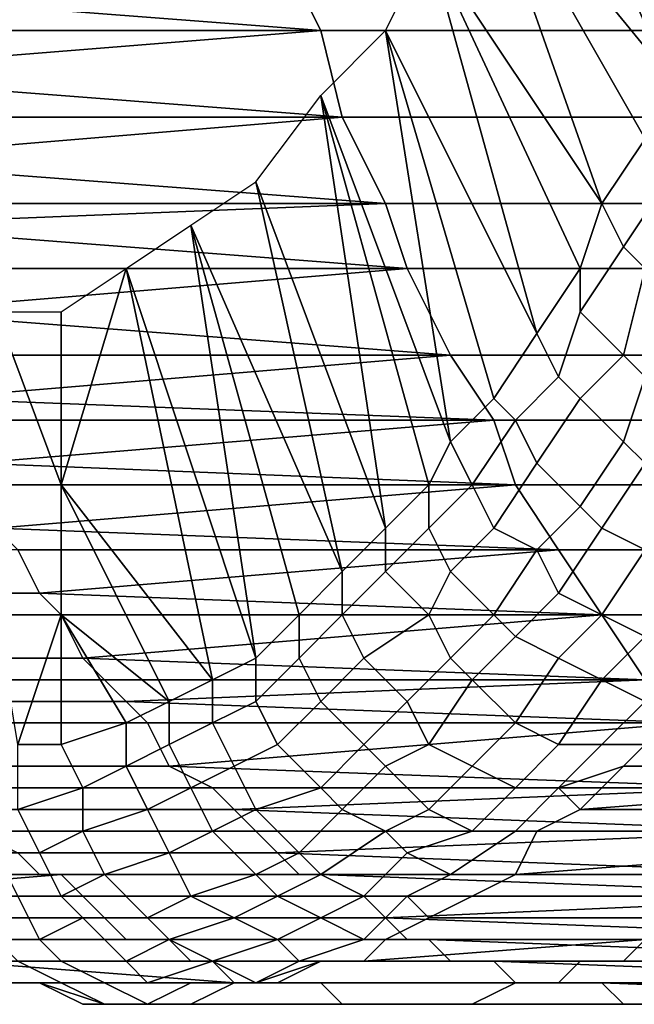
# Model space of a CAD drawing. Extents: x -0.038 to 0.115, y -0.022 to 0.016.
# Drawn here: x 0.089 to 0.092, y -0.013 to -0.008 of the extents above; entities that cross this region are included whole.
import ezdxf

# ---------------------------------------------------------------- set-up
doc = ezdxf.new("R2010")
doc.units = 0
doc.layers.add('CHROME_1', color=7, linetype='CONTINUOUS')

msp = doc.modelspace()

# ---------------------------------------------------------------- linework, layer by layer
at = {"layer": 'CHROME_1'}
for points in [[(0.0915, -0.0076, 0.0871), (0.0917, -0.0071, 0.0874), (0.0924, -0.0087, 0.0886)], [(0.0925, -0.0084, 0.0888), (0.0924, -0.0087, 0.0886), (0.0917, -0.0071, 0.0874)], [(0.0915, -0.0076, 0.0871), (0.0921, -0.0093, 0.0881), (0.0913, -0.0081, 0.0867)], [(0.0921, -0.0093, 0.0881), (0.0915, -0.0076, 0.0871), (0.0923, -0.009, 0.0883)], [(0.0915, -0.0076, 0.0871), (0.0924, -0.0087, 0.0886), (0.0923, -0.009, 0.0883)], [(0.0882, -0.0083, 0.0734), (0.0908, -0.0085, 0.072), (0.0906, -0.0081, 0.0718)], [(0.0906, -0.0081, 0.0718), (0.0908, -0.0085, 0.072), (0.0933, -0.0085, 0.0706), (0.0931, -0.0081, 0.0704)], [(0.0913, -0.0081, 0.0867), (0.0918, -0.0099, 0.0875), (0.0911, -0.0085, 0.0863)], [(0.092, -0.0096, 0.0878), (0.0918, -0.0099, 0.0875), (0.0913, -0.0081, 0.0867)], [(0.0921, -0.0093, 0.0881), (0.092, -0.0096, 0.0878), (0.0913, -0.0081, 0.0867)], [(0.0882, -0.0083, 0.0734), (0.0883, -0.0085, 0.0735), (0.0908, -0.0085, 0.072)], [(0.0908, -0.0085, 0.072), (0.0883, -0.0085, 0.0735), (0.0883, -0.0087, 0.0736)], [(0.0883, -0.0087, 0.0736), (0.0909, -0.0089, 0.0723), (0.0908, -0.0085, 0.072)], [(0.0908, -0.0085, 0.072), (0.0909, -0.0089, 0.0723), (0.0934, -0.0089, 0.0708), (0.0933, -0.0085, 0.0706)], [(0.0911, -0.0085, 0.0863), (0.0914, -0.0104, 0.0869), (0.0908, -0.0088, 0.0858)], [(0.0914, -0.0104, 0.0869), (0.0911, -0.0085, 0.0863), (0.0916, -0.0102, 0.0872)], [(0.0918, -0.0099, 0.0875), (0.0916, -0.0102, 0.0872), (0.0911, -0.0085, 0.0863)], [(0.0883, -0.0087, 0.0736), (0.0884, -0.0089, 0.0737), (0.0909, -0.0089, 0.0723)], [(0.0905, -0.0092, 0.0853), (0.0908, -0.0088, 0.0858), (0.0911, -0.0108, 0.0863)], [(0.0913, -0.0106, 0.0866), (0.0911, -0.0108, 0.0863), (0.0908, -0.0088, 0.0858)], [(0.0913, -0.0106, 0.0866), (0.0908, -0.0088, 0.0858), (0.0914, -0.0104, 0.0869)], [(0.0909, -0.0089, 0.0723), (0.0884, -0.0089, 0.0737), (0.0885, -0.0091, 0.0738)], [(0.0885, -0.0091, 0.0738), (0.0911, -0.0093, 0.0725), (0.0909, -0.0089, 0.0723)], [(0.0909, -0.0089, 0.0723), (0.0911, -0.0093, 0.0725), (0.0935, -0.0093, 0.0711), (0.0934, -0.0089, 0.0708)], [(0.0923, -0.009, 0.0883), (0.0924, -0.0092, 0.0885), (0.0922, -0.0095, 0.0882), (0.0921, -0.0093, 0.0881)], [(0.0885, -0.0091, 0.0738), (0.0886, -0.0093, 0.074), (0.0911, -0.0093, 0.0725)], [(0.0905, -0.0092, 0.0853), (0.0909, -0.011, 0.0859), (0.0902, -0.0094, 0.0848)], [(0.0909, -0.011, 0.0859), (0.0905, -0.0092, 0.0853), (0.0911, -0.0108, 0.0863)], [(0.0922, -0.0095, 0.0882), (0.0924, -0.0092, 0.0885), (0.0925, -0.0093, 0.0886), (0.0923, -0.0096, 0.0883)], [(0.0911, -0.0093, 0.0725), (0.0886, -0.0093, 0.074), (0.0886, -0.0094, 0.0741)], [(0.0886, -0.0094, 0.0741), (0.0912, -0.0096, 0.0728), (0.0911, -0.0093, 0.0725)], [(0.0911, -0.0093, 0.0725), (0.0912, -0.0096, 0.0728), (0.0937, -0.0096, 0.0714), (0.0935, -0.0093, 0.0711)], [(0.0921, -0.0093, 0.0881), (0.0922, -0.0095, 0.0882), (0.092, -0.0098, 0.0879), (0.092, -0.0096, 0.0878)], [(0.0886, -0.0094, 0.0741), (0.0887, -0.0096, 0.0742), (0.0912, -0.0096, 0.0728)], [(0.0899, -0.0096, 0.0843), (0.0902, -0.0094, 0.0848), (0.0905, -0.0114, 0.0852)], [(0.0907, -0.0112, 0.0856), (0.0902, -0.0094, 0.0848), (0.0909, -0.011, 0.0859)], [(0.0905, -0.0114, 0.0852), (0.0902, -0.0094, 0.0848), (0.0907, -0.0112, 0.0856)], [(0.092, -0.0098, 0.0879), (0.0922, -0.0095, 0.0882), (0.0923, -0.0096, 0.0883), (0.0922, -0.01, 0.088)], [(0.0912, -0.0096, 0.0728), (0.0887, -0.0096, 0.0742), (0.0888, -0.0098, 0.0744)], [(0.0888, -0.0098, 0.0744), (0.0914, -0.01, 0.0731), (0.0912, -0.0096, 0.0728)], [(0.0896, -0.0098, 0.0838), (0.0899, -0.0096, 0.0843), (0.0896, -0.0106, 0.0838)], [(0.0903, -0.0115, 0.0849), (0.0896, -0.0106, 0.0838), (0.0899, -0.0096, 0.0843)], [(0.0899, -0.0096, 0.0843), (0.0905, -0.0114, 0.0852), (0.0903, -0.0115, 0.0849)], [(0.0912, -0.0096, 0.0728), (0.0914, -0.01, 0.0731), (0.0939, -0.01, 0.0716), (0.0937, -0.0096, 0.0714)], [(0.092, -0.0096, 0.0878), (0.092, -0.0098, 0.0879), (0.0919, -0.0101, 0.0876), (0.0918, -0.0099, 0.0875)], [(0.0922, -0.01, 0.088), (0.0923, -0.0096, 0.0883), (0.0925, -0.0098, 0.0884), (0.0923, -0.0101, 0.0881)], [(0.0888, -0.0098, 0.0744), (0.0889, -0.01, 0.0745), (0.0914, -0.01, 0.0731)], [(0.0896, -0.0106, 0.0838), (0.0893, -0.0098, 0.0832), (0.0896, -0.0098, 0.0838)], [(0.0893, -0.0098, 0.0832), (0.0896, -0.0106, 0.0838), (0.0893, -0.0106, 0.0832)], [(0.0919, -0.0101, 0.0876), (0.092, -0.0098, 0.0879), (0.0922, -0.01, 0.088), (0.092, -0.0102, 0.0877)], [(0.0918, -0.0099, 0.0875), (0.0919, -0.0101, 0.0876), (0.0917, -0.0103, 0.0873), (0.0916, -0.0102, 0.0872)], [(0.0914, -0.01, 0.0731), (0.0889, -0.01, 0.0745), (0.089, -0.0102, 0.0747)], [(0.089, -0.0102, 0.0747), (0.0916, -0.0103, 0.0734), (0.0914, -0.01, 0.0731)], [(0.0914, -0.01, 0.0731), (0.0916, -0.0103, 0.0734), (0.094, -0.0103, 0.0719), (0.0939, -0.01, 0.0716)], [(0.092, -0.0102, 0.0877), (0.0922, -0.01, 0.088), (0.0923, -0.0101, 0.0881), (0.0922, -0.0104, 0.0878)], [(0.0917, -0.0103, 0.0873), (0.0919, -0.0101, 0.0876), (0.092, -0.0102, 0.0877), (0.0918, -0.0105, 0.0874)], [(0.0922, -0.0104, 0.0878), (0.0923, -0.0101, 0.0881), (0.0925, -0.0102, 0.0881), (0.0923, -0.0105, 0.0878)], [(0.089, -0.0102, 0.0747), (0.0891, -0.0103, 0.0748), (0.0916, -0.0103, 0.0734)], [(0.0916, -0.0102, 0.0872), (0.0917, -0.0103, 0.0873), (0.0915, -0.0106, 0.087), (0.0914, -0.0104, 0.0869)], [(0.0918, -0.0105, 0.0874), (0.092, -0.0102, 0.0877), (0.0922, -0.0104, 0.0878), (0.092, -0.0107, 0.0874)], [(0.0916, -0.0103, 0.0734), (0.0891, -0.0103, 0.0748), (0.0892, -0.0105, 0.075)], [(0.0892, -0.0105, 0.075), (0.0917, -0.0106, 0.0737), (0.0916, -0.0103, 0.0734)], [(0.0915, -0.0106, 0.087), (0.0917, -0.0103, 0.0873), (0.0918, -0.0105, 0.0874), (0.0916, -0.0108, 0.0871)], [(0.0916, -0.0103, 0.0734), (0.0917, -0.0106, 0.0737), (0.0942, -0.0106, 0.0723), (0.094, -0.0103, 0.0719)], [(0.0914, -0.0104, 0.0869), (0.0915, -0.0106, 0.087), (0.0913, -0.0108, 0.0867), (0.0913, -0.0106, 0.0866)], [(0.092, -0.0107, 0.0874), (0.0922, -0.0104, 0.0878), (0.0923, -0.0105, 0.0878), (0.0921, -0.0108, 0.0875)], [(0.0892, -0.0105, 0.075), (0.0892, -0.0106, 0.0751), (0.0917, -0.0106, 0.0737)], [(0.0916, -0.0108, 0.0871), (0.0918, -0.0105, 0.0874), (0.092, -0.0107, 0.0874), (0.0918, -0.0109, 0.0871)], [(0.0921, -0.0108, 0.0875), (0.0923, -0.0105, 0.0878), (0.0925, -0.0106, 0.0878), (0.0923, -0.0109, 0.0874)], [(0.0917, -0.0106, 0.0737), (0.0892, -0.0106, 0.0751), (0.0893, -0.0108, 0.0753)], [(0.0893, -0.0108, 0.0753), (0.0919, -0.0109, 0.074), (0.0917, -0.0106, 0.0737)], [(0.0896, -0.0112, 0.0838), (0.0893, -0.0112, 0.0832), (0.0893, -0.0106, 0.0832), (0.0896, -0.0106, 0.0838)], [(0.0901, -0.0116, 0.0845), (0.0896, -0.0112, 0.0838), (0.0896, -0.0106, 0.0838)], [(0.0901, -0.0116, 0.0845), (0.0896, -0.0106, 0.0838), (0.0903, -0.0115, 0.0849)], [(0.0913, -0.0106, 0.0866), (0.0913, -0.0108, 0.0867), (0.0911, -0.011, 0.0864), (0.0911, -0.0108, 0.0863)], [(0.0913, -0.0108, 0.0867), (0.0915, -0.0106, 0.087), (0.0916, -0.0108, 0.0871), (0.0914, -0.011, 0.0867)], [(0.0917, -0.0106, 0.0737), (0.0919, -0.0109, 0.074), (0.0944, -0.0109, 0.0726), (0.0942, -0.0106, 0.0723)], [(0.0918, -0.0109, 0.0871), (0.092, -0.0107, 0.0874), (0.0921, -0.0108, 0.0875), (0.0919, -0.0111, 0.0871)], [(0.0893, -0.0108, 0.0753), (0.0894, -0.0109, 0.0755), (0.0919, -0.0109, 0.074)], [(0.0911, -0.0108, 0.0863), (0.0911, -0.011, 0.0864), (0.0909, -0.0112, 0.086), (0.0909, -0.011, 0.0859)], [(0.0911, -0.011, 0.0864), (0.0913, -0.0108, 0.0867), (0.0914, -0.011, 0.0867), (0.0913, -0.0112, 0.0864)], [(0.0914, -0.011, 0.0867), (0.0916, -0.0108, 0.0871), (0.0918, -0.0109, 0.0871), (0.0916, -0.0112, 0.0868)], [(0.0919, -0.0111, 0.0871), (0.0921, -0.0108, 0.0875), (0.0923, -0.0109, 0.0874), (0.0921, -0.0112, 0.0871)], [(0.0882, -0.0109, 0.0762), (0.0883, -0.0111, 0.0763), (0.0895, -0.0111, 0.0756), (0.0894, -0.0109, 0.0755)], [(0.0919, -0.0109, 0.074), (0.0894, -0.0109, 0.0755), (0.0895, -0.0111, 0.0756)], [(0.0895, -0.0111, 0.0756), (0.0921, -0.0112, 0.0744), (0.0919, -0.0109, 0.074)], [(0.0916, -0.0112, 0.0868), (0.0918, -0.0109, 0.0871), (0.0919, -0.0111, 0.0871), (0.0917, -0.0113, 0.0868)], [(0.0919, -0.0109, 0.074), (0.0921, -0.0112, 0.0744), (0.0946, -0.0112, 0.0729), (0.0944, -0.0109, 0.0726)], [(0.0921, -0.0112, 0.0871), (0.0923, -0.0109, 0.0874), (0.0925, -0.011, 0.0874), (0.0923, -0.0113, 0.0871)], [(0.0909, -0.011, 0.0859), (0.0909, -0.0112, 0.086), (0.0907, -0.0114, 0.0857), (0.0907, -0.0112, 0.0856)], [(0.0909, -0.0112, 0.086), (0.0911, -0.011, 0.0864), (0.0913, -0.0112, 0.0864), (0.091, -0.0114, 0.0861)], [(0.0913, -0.0112, 0.0864), (0.0914, -0.011, 0.0867), (0.0916, -0.0112, 0.0868), (0.0914, -0.0114, 0.0864)], [(0.0883, -0.0111, 0.0763), (0.0884, -0.0112, 0.0765), (0.0896, -0.0112, 0.0758), (0.0895, -0.0111, 0.0756)], [(0.0895, -0.0111, 0.0756), (0.0896, -0.0112, 0.0758), (0.0921, -0.0112, 0.0744)], [(0.0917, -0.0113, 0.0868), (0.0919, -0.0111, 0.0871), (0.0921, -0.0112, 0.0871), (0.0919, -0.0114, 0.0868)], [(0.0884, -0.0112, 0.0765), (0.0885, -0.0114, 0.0767), (0.0897, -0.0114, 0.076), (0.0896, -0.0112, 0.0758)], [(0.0894, -0.0118, 0.0834), (0.0893, -0.0112, 0.0832), (0.0896, -0.0112, 0.0838)], [(0.0896, -0.0118, 0.0838), (0.0894, -0.0118, 0.0834), (0.0896, -0.0112, 0.0838)], [(0.0921, -0.0112, 0.0744), (0.0896, -0.0112, 0.0758), (0.0897, -0.0114, 0.076)], [(0.0899, -0.0117, 0.0842), (0.0896, -0.0118, 0.0838), (0.0896, -0.0112, 0.0838)], [(0.0896, -0.0112, 0.0838), (0.0901, -0.0116, 0.0845), (0.0899, -0.0117, 0.0842)], [(0.0897, -0.0114, 0.076), (0.0923, -0.0115, 0.0747), (0.0921, -0.0112, 0.0744)], [(0.0907, -0.0112, 0.0856), (0.0907, -0.0114, 0.0857), (0.0905, -0.0116, 0.0853), (0.0905, -0.0114, 0.0852)], [(0.0907, -0.0114, 0.0857), (0.0909, -0.0112, 0.086), (0.091, -0.0114, 0.0861), (0.0908, -0.0116, 0.0857)], [(0.091, -0.0114, 0.0861), (0.0913, -0.0112, 0.0864), (0.0914, -0.0114, 0.0864), (0.0912, -0.0116, 0.0861)], [(0.0914, -0.0114, 0.0864), (0.0916, -0.0112, 0.0868), (0.0917, -0.0113, 0.0868), (0.0915, -0.0115, 0.0864)], [(0.0919, -0.0114, 0.0868), (0.0921, -0.0112, 0.0871), (0.0923, -0.0113, 0.0871), (0.0921, -0.0115, 0.0867)], [(0.0921, -0.0112, 0.0744), (0.0923, -0.0115, 0.0747), (0.0948, -0.0115, 0.0733), (0.0946, -0.0112, 0.0729)], [(0.0915, -0.0115, 0.0864), (0.0917, -0.0113, 0.0868), (0.0919, -0.0114, 0.0868), (0.0917, -0.0117, 0.0864)], [(0.0921, -0.0115, 0.0867), (0.0923, -0.0113, 0.0871), (0.0925, -0.0113, 0.087), (0.0923, -0.0116, 0.0866)], [(0.0885, -0.0114, 0.0767), (0.0886, -0.0115, 0.0769), (0.0898, -0.0115, 0.0762), (0.0897, -0.0114, 0.076)], [(0.0897, -0.0114, 0.076), (0.0898, -0.0115, 0.0762), (0.0923, -0.0115, 0.0747)], [(0.0905, -0.0114, 0.0852), (0.0905, -0.0116, 0.0853), (0.0903, -0.0117, 0.0849), (0.0903, -0.0115, 0.0849)], [(0.0905, -0.0116, 0.0853), (0.0907, -0.0114, 0.0857), (0.0908, -0.0116, 0.0857), (0.0906, -0.0118, 0.0853)], [(0.0908, -0.0116, 0.0857), (0.091, -0.0114, 0.0861), (0.0912, -0.0116, 0.0861), (0.091, -0.0118, 0.0857)], [(0.0912, -0.0116, 0.0861), (0.0914, -0.0114, 0.0864), (0.0915, -0.0115, 0.0864), (0.0913, -0.0118, 0.0861)], [(0.0917, -0.0117, 0.0864), (0.0919, -0.0114, 0.0868), (0.0921, -0.0115, 0.0867), (0.0919, -0.0118, 0.0863)], [(0.0886, -0.0115, 0.0769), (0.0887, -0.0116, 0.077), (0.0899, -0.0116, 0.0763), (0.0898, -0.0115, 0.0762)], [(0.0923, -0.0115, 0.0747), (0.0898, -0.0115, 0.0762), (0.0899, -0.0116, 0.0763)], [(0.0899, -0.0116, 0.0763), (0.0925, -0.0117, 0.0751), (0.0923, -0.0115, 0.0747)], [(0.0903, -0.0115, 0.0849), (0.0903, -0.0117, 0.0849), (0.0901, -0.0118, 0.0846), (0.0901, -0.0116, 0.0845)], [(0.0913, -0.0118, 0.0861), (0.0915, -0.0115, 0.0864), (0.0917, -0.0117, 0.0864), (0.0915, -0.0119, 0.086)], [(0.0919, -0.0118, 0.0863), (0.0921, -0.0115, 0.0867), (0.0923, -0.0116, 0.0866), (0.0921, -0.0118, 0.0863)], [(0.0887, -0.0116, 0.077), (0.0888, -0.0117, 0.0772), (0.09, -0.0117, 0.0765), (0.0899, -0.0116, 0.0763)], [(0.0899, -0.0116, 0.0763), (0.09, -0.0117, 0.0765), (0.0925, -0.0117, 0.0751)], [(0.0901, -0.0116, 0.0845), (0.0901, -0.0118, 0.0846), (0.0899, -0.0119, 0.0842), (0.0899, -0.0117, 0.0842)], [(0.0903, -0.0117, 0.0849), (0.0905, -0.0116, 0.0853), (0.0906, -0.0118, 0.0853), (0.0904, -0.0119, 0.085)], [(0.0906, -0.0118, 0.0853), (0.0908, -0.0116, 0.0857), (0.091, -0.0118, 0.0857), (0.0908, -0.012, 0.0853)], [(0.091, -0.0118, 0.0857), (0.0912, -0.0116, 0.0861), (0.0913, -0.0118, 0.0861), (0.0911, -0.0119, 0.0857)], [(0.0925, -0.0116, 0.0865), (0.0923, -0.0118, 0.0863), (0.0921, -0.0118, 0.0863), (0.0923, -0.0116, 0.0866)], [(0.0888, -0.0117, 0.0772), (0.0889, -0.0119, 0.0774), (0.0901, -0.0119, 0.0767), (0.09, -0.0117, 0.0765)], [(0.0899, -0.0117, 0.0842), (0.0899, -0.0119, 0.0842), (0.0897, -0.012, 0.0838), (0.0896, -0.0118, 0.0838)], [(0.0925, -0.0117, 0.0751), (0.09, -0.0117, 0.0765), (0.0901, -0.0119, 0.0767)], [(0.0901, -0.0119, 0.0767), (0.0928, -0.012, 0.0755), (0.0925, -0.0117, 0.0751)], [(0.0901, -0.0118, 0.0846), (0.0903, -0.0117, 0.0849), (0.0904, -0.0119, 0.085), (0.0902, -0.012, 0.0846)], [(0.0915, -0.0119, 0.086), (0.0917, -0.0117, 0.0864), (0.0919, -0.0118, 0.0863), (0.0917, -0.012, 0.086)], [(0.0896, -0.0118, 0.0838), (0.0897, -0.012, 0.0838), (0.0894, -0.0121, 0.0834), (0.0894, -0.0118, 0.0834)], [(0.0899, -0.0119, 0.0842), (0.0901, -0.0118, 0.0846), (0.0902, -0.012, 0.0846), (0.09, -0.0121, 0.0842)], [(0.0904, -0.0119, 0.085), (0.0906, -0.0118, 0.0853), (0.0908, -0.012, 0.0853), (0.0905, -0.0121, 0.085)], [(0.0908, -0.012, 0.0853), (0.091, -0.0118, 0.0857), (0.0911, -0.0119, 0.0857), (0.0909, -0.0121, 0.0853)], [(0.0911, -0.0119, 0.0857), (0.0913, -0.0118, 0.0861), (0.0915, -0.0119, 0.086), (0.0913, -0.0121, 0.0856)], [(0.0917, -0.012, 0.086), (0.0919, -0.0118, 0.0863), (0.0921, -0.0118, 0.0863), (0.0919, -0.012, 0.0859)], [(0.0923, -0.0118, 0.0863), (0.0922, -0.0119, 0.086), (0.0919, -0.012, 0.0859), (0.0921, -0.0118, 0.0863)], [(0.0935, -0.0118, 0.0854), (0.0934, -0.0119, 0.0853), (0.0922, -0.0119, 0.086), (0.0923, -0.0118, 0.0863)], [(0.0889, -0.0119, 0.0774), (0.089, -0.012, 0.0776), (0.0903, -0.012, 0.0769), (0.0901, -0.0119, 0.0767)], [(0.0897, -0.012, 0.0838), (0.0899, -0.0119, 0.0842), (0.09, -0.0121, 0.0842), (0.0897, -0.0122, 0.0838)], [(0.0901, -0.0119, 0.0767), (0.0903, -0.012, 0.0769), (0.0928, -0.012, 0.0755)], [(0.0902, -0.012, 0.0846), (0.0904, -0.0119, 0.085), (0.0905, -0.0121, 0.085), (0.0903, -0.0122, 0.0846)], [(0.0909, -0.0121, 0.0853), (0.0911, -0.0119, 0.0857), (0.0913, -0.0121, 0.0856), (0.0911, -0.0122, 0.0853)], [(0.0913, -0.0121, 0.0856), (0.0915, -0.0119, 0.086), (0.0917, -0.012, 0.086), (0.0915, -0.0122, 0.0856)], [(0.0919, -0.012, 0.0859), (0.0922, -0.0119, 0.086), (0.092, -0.0121, 0.0857)], [(0.0934, -0.0119, 0.0853), (0.0933, -0.012, 0.0851), (0.092, -0.0121, 0.0857), (0.0922, -0.0119, 0.086)], [(0.089, -0.012, 0.0776), (0.0891, -0.0121, 0.0778), (0.0904, -0.0121, 0.0771), (0.0903, -0.012, 0.0769)], [(0.0894, -0.0121, 0.0834), (0.0897, -0.012, 0.0838), (0.0897, -0.0122, 0.0838), (0.0895, -0.0123, 0.0834)], [(0.09, -0.0121, 0.0842), (0.0902, -0.012, 0.0846), (0.0903, -0.0122, 0.0846), (0.0901, -0.0123, 0.0842)], [(0.0928, -0.012, 0.0755), (0.0903, -0.012, 0.0769), (0.0904, -0.0121, 0.0771)], [(0.0904, -0.0121, 0.0771), (0.093, -0.0122, 0.0758), (0.0928, -0.012, 0.0755)], [(0.0905, -0.0121, 0.085), (0.0908, -0.012, 0.0853), (0.0909, -0.0121, 0.0853), (0.0907, -0.0123, 0.0849)], [(0.0915, -0.0122, 0.0856), (0.0917, -0.012, 0.086), (0.0919, -0.012, 0.0859), (0.0917, -0.0122, 0.0855)], [(0.092, -0.0121, 0.0857), (0.0918, -0.0122, 0.0854), (0.0917, -0.0122, 0.0855), (0.0919, -0.012, 0.0859)], [(0.092, -0.0121, 0.0857), (0.0933, -0.012, 0.0851), (0.0932, -0.0121, 0.0849)], [(0.0891, -0.0121, 0.0778), (0.0892, -0.0122, 0.078), (0.0905, -0.0122, 0.0773), (0.0904, -0.0121, 0.0771)], [(0.0892, -0.0121, 0.083), (0.0894, -0.0121, 0.0834), (0.0895, -0.0123, 0.0834), (0.0893, -0.0123, 0.083)], [(0.0897, -0.0122, 0.0838), (0.09, -0.0121, 0.0842), (0.0901, -0.0123, 0.0842), (0.0898, -0.0124, 0.0838)], [(0.0903, -0.0122, 0.0846), (0.0905, -0.0121, 0.085), (0.0907, -0.0123, 0.0849), (0.0905, -0.0124, 0.0845)], [(0.0904, -0.0121, 0.0771), (0.0905, -0.0122, 0.0773), (0.093, -0.0122, 0.0758)], [(0.0907, -0.0123, 0.0849), (0.0909, -0.0121, 0.0853), (0.0911, -0.0122, 0.0853), (0.0908, -0.0124, 0.0849)], [(0.0911, -0.0122, 0.0853), (0.0913, -0.0121, 0.0856), (0.0915, -0.0122, 0.0856), (0.0912, -0.0123, 0.0852)], [(0.0932, -0.0121, 0.0849), (0.0931, -0.0122, 0.0847), (0.0918, -0.0122, 0.0854), (0.092, -0.0121, 0.0857)], [(0.0895, -0.0124, 0.0784), (0.0894, -0.0123, 0.0782), (0.0881, -0.0122, 0.0789), (0.0883, -0.0124, 0.0792)], [(0.0892, -0.0122, 0.078), (0.0894, -0.0123, 0.0782), (0.0906, -0.0123, 0.0775), (0.0905, -0.0122, 0.0773)], [(0.0895, -0.0123, 0.0834), (0.0897, -0.0122, 0.0838), (0.0898, -0.0124, 0.0838), (0.0896, -0.0125, 0.0833)], [(0.0901, -0.0123, 0.0842), (0.0903, -0.0122, 0.0846), (0.0905, -0.0124, 0.0845), (0.0902, -0.0125, 0.0841)], [(0.093, -0.0122, 0.0758), (0.0905, -0.0122, 0.0773), (0.0906, -0.0123, 0.0775)], [(0.0906, -0.0123, 0.0775), (0.0932, -0.0124, 0.0762), (0.093, -0.0122, 0.0758)], [(0.0908, -0.0124, 0.0849), (0.0911, -0.0122, 0.0853), (0.0912, -0.0123, 0.0852), (0.091, -0.0125, 0.0848)], [(0.0912, -0.0123, 0.0852), (0.0915, -0.0122, 0.0856), (0.0917, -0.0122, 0.0855), (0.0914, -0.0124, 0.0851)], [(0.0918, -0.0122, 0.0854), (0.0917, -0.0124, 0.0851), (0.0914, -0.0124, 0.0851), (0.0917, -0.0122, 0.0855)], [(0.0931, -0.0122, 0.0847), (0.093, -0.0123, 0.0845), (0.0917, -0.0124, 0.0851), (0.0918, -0.0122, 0.0854)], [(0.0893, -0.0123, 0.083), (0.0895, -0.0123, 0.0834), (0.0896, -0.0125, 0.0833), (0.0894, -0.0125, 0.0829)], [(0.0894, -0.0123, 0.0782), (0.0895, -0.0124, 0.0784), (0.0907, -0.0124, 0.0777), (0.0906, -0.0123, 0.0775)], [(0.0898, -0.0124, 0.0838), (0.0901, -0.0123, 0.0842), (0.0902, -0.0125, 0.0841), (0.09, -0.0126, 0.0837)], [(0.0905, -0.0124, 0.0845), (0.0907, -0.0123, 0.0849), (0.0908, -0.0124, 0.0849), (0.0906, -0.0125, 0.0845)], [(0.0906, -0.0123, 0.0775), (0.0907, -0.0124, 0.0777), (0.0932, -0.0124, 0.0762)], [(0.091, -0.0125, 0.0848), (0.0912, -0.0123, 0.0852), (0.0914, -0.0124, 0.0851), (0.0912, -0.0125, 0.0847)], [(0.0917, -0.0124, 0.0851), (0.093, -0.0123, 0.0845), (0.0929, -0.0124, 0.0843)], [(0.0896, -0.0124, 0.0786), (0.0895, -0.0124, 0.0784), (0.0883, -0.0124, 0.0792), (0.0884, -0.0125, 0.0795)], [(0.0897, -0.0125, 0.0788), (0.0896, -0.0124, 0.0786), (0.0884, -0.0125, 0.0795)], [(0.0895, -0.0124, 0.0784), (0.0896, -0.0124, 0.0786), (0.0908, -0.0124, 0.0779), (0.0907, -0.0124, 0.0777)], [(0.0896, -0.0124, 0.0786), (0.0897, -0.0125, 0.0788), (0.091, -0.0125, 0.0781), (0.0908, -0.0124, 0.0779)], [(0.0896, -0.0125, 0.0833), (0.0898, -0.0124, 0.0838), (0.09, -0.0126, 0.0837), (0.0897, -0.0126, 0.0833)], [(0.0902, -0.0125, 0.0841), (0.0905, -0.0124, 0.0845), (0.0906, -0.0125, 0.0845), (0.0904, -0.0126, 0.0841)], [(0.0906, -0.0125, 0.0845), (0.0908, -0.0124, 0.0849), (0.091, -0.0125, 0.0848), (0.0908, -0.0126, 0.0844)], [(0.0932, -0.0124, 0.0762), (0.0907, -0.0124, 0.0777), (0.0908, -0.0124, 0.0779)], [(0.0908, -0.0124, 0.0779), (0.091, -0.0125, 0.0781), (0.0934, -0.0125, 0.0767)], [(0.0908, -0.0124, 0.0779), (0.0934, -0.0125, 0.0767), (0.0932, -0.0124, 0.0762)], [(0.0917, -0.0124, 0.0851), (0.0915, -0.0125, 0.0848), (0.0912, -0.0125, 0.0847), (0.0914, -0.0124, 0.0851)], [(0.0929, -0.0124, 0.0843), (0.0928, -0.0125, 0.0841), (0.0915, -0.0125, 0.0848), (0.0917, -0.0124, 0.0851)], [(0.0898, -0.0126, 0.079), (0.0897, -0.0125, 0.0788), (0.0884, -0.0125, 0.0795), (0.0886, -0.0126, 0.0798)], [(0.0892, -0.0125, 0.0826), (0.0894, -0.0125, 0.0829), (0.0895, -0.0127, 0.0829), (0.0893, -0.0127, 0.0825)], [(0.0894, -0.0125, 0.0829), (0.0896, -0.0125, 0.0833), (0.0897, -0.0126, 0.0833), (0.0895, -0.0127, 0.0829)], [(0.0897, -0.0125, 0.0788), (0.0898, -0.0126, 0.079), (0.0911, -0.0126, 0.0783), (0.091, -0.0125, 0.0781)], [(0.09, -0.0126, 0.0837), (0.0902, -0.0125, 0.0841), (0.0904, -0.0126, 0.0841), (0.0901, -0.0127, 0.0836)], [(0.0904, -0.0126, 0.0841), (0.0906, -0.0125, 0.0845), (0.0908, -0.0126, 0.0844), (0.0906, -0.0127, 0.084)], [(0.0908, -0.0126, 0.0844), (0.091, -0.0125, 0.0848), (0.0912, -0.0125, 0.0847), (0.091, -0.0127, 0.0843)], [(0.0934, -0.0125, 0.0767), (0.091, -0.0125, 0.0781), (0.0911, -0.0126, 0.0783)], [(0.0913, -0.0126, 0.0845), (0.0911, -0.0127, 0.0842), (0.091, -0.0127, 0.0843), (0.0912, -0.0125, 0.0847)], [(0.0911, -0.0126, 0.0783), (0.0937, -0.0127, 0.0771), (0.0934, -0.0125, 0.0767)], [(0.0915, -0.0125, 0.0848), (0.0913, -0.0126, 0.0845), (0.0912, -0.0125, 0.0847)], [(0.0928, -0.0125, 0.0841), (0.0926, -0.0126, 0.0839), (0.0913, -0.0126, 0.0845), (0.0915, -0.0125, 0.0848)], [(0.0899, -0.0127, 0.0792), (0.0898, -0.0126, 0.079), (0.0886, -0.0126, 0.0798), (0.0888, -0.0127, 0.0801)], [(0.0895, -0.0127, 0.0829), (0.0897, -0.0126, 0.0833), (0.0899, -0.0128, 0.0832), (0.0896, -0.0128, 0.0828)], [(0.0897, -0.0126, 0.0833), (0.09, -0.0126, 0.0837), (0.0901, -0.0127, 0.0836), (0.0899, -0.0128, 0.0832)], [(0.0898, -0.0126, 0.079), (0.0899, -0.0127, 0.0792), (0.0912, -0.0127, 0.0785), (0.0911, -0.0126, 0.0783)], [(0.0901, -0.0127, 0.0836), (0.0904, -0.0126, 0.0841), (0.0906, -0.0127, 0.084), (0.0903, -0.0128, 0.0836)], [(0.0906, -0.0127, 0.084), (0.0908, -0.0126, 0.0844), (0.091, -0.0127, 0.0843), (0.0907, -0.0128, 0.0839)], [(0.0911, -0.0126, 0.0783), (0.0912, -0.0127, 0.0785), (0.0937, -0.0127, 0.0771)], [(0.0925, -0.0126, 0.0837), (0.0924, -0.0127, 0.0835), (0.0911, -0.0127, 0.0842), (0.0913, -0.0126, 0.0845)], [(0.0926, -0.0126, 0.0839), (0.0925, -0.0126, 0.0837), (0.0913, -0.0126, 0.0845)], [(0.0888, -0.0127, 0.0801), (0.089, -0.0128, 0.0804), (0.0902, -0.0128, 0.0796), (0.0901, -0.0127, 0.0794)], [(0.0901, -0.0127, 0.0794), (0.0899, -0.0127, 0.0792), (0.0888, -0.0127, 0.0801)], [(0.0893, -0.0127, 0.0825), (0.0895, -0.0127, 0.0829), (0.0896, -0.0128, 0.0828), (0.0894, -0.0128, 0.0824)], [(0.0899, -0.0127, 0.0792), (0.0901, -0.0127, 0.0794), (0.0913, -0.0127, 0.0787), (0.0912, -0.0127, 0.0785)], [(0.0899, -0.0128, 0.0832), (0.0901, -0.0127, 0.0836), (0.0903, -0.0128, 0.0836), (0.09, -0.0129, 0.0831)], [(0.0901, -0.0127, 0.0794), (0.0902, -0.0128, 0.0796), (0.0914, -0.0128, 0.0789), (0.0913, -0.0127, 0.0787)], [(0.0903, -0.0128, 0.0836), (0.0906, -0.0127, 0.084), (0.0907, -0.0128, 0.0839), (0.0905, -0.0129, 0.0835)], [(0.0911, -0.0127, 0.0842), (0.091, -0.0128, 0.0839), (0.0907, -0.0128, 0.0839), (0.091, -0.0127, 0.0843)], [(0.0924, -0.0127, 0.0835), (0.0923, -0.0127, 0.0833), (0.091, -0.0128, 0.0839), (0.0911, -0.0127, 0.0842)], [(0.0923, -0.0127, 0.0833), (0.0922, -0.0128, 0.0831), (0.091, -0.0128, 0.0839)], [(0.0937, -0.0127, 0.0771), (0.0912, -0.0127, 0.0785), (0.0913, -0.0127, 0.0787)], [(0.0913, -0.0127, 0.0787), (0.0914, -0.0128, 0.0789), (0.0939, -0.0128, 0.0775)], [(0.0913, -0.0127, 0.0787), (0.0939, -0.0128, 0.0775), (0.0937, -0.0127, 0.0771)], [(0.0922, -0.0128, 0.0831), (0.0923, -0.0127, 0.0833), (0.0935, -0.0127, 0.0826), (0.0934, -0.0128, 0.0824)], [(0.0903, -0.0128, 0.0799), (0.0902, -0.0128, 0.0796), (0.089, -0.0128, 0.0804), (0.0891, -0.0128, 0.0807)], [(0.0906, -0.0129, 0.0803), (0.0904, -0.0129, 0.0801), (0.0891, -0.0128, 0.0807), (0.0893, -0.0129, 0.081)], [(0.0891, -0.0128, 0.0807), (0.0904, -0.0129, 0.0801), (0.0903, -0.0128, 0.0799)], [(0.0891, -0.0128, 0.0814), (0.0893, -0.0129, 0.0819), (0.0895, -0.0129, 0.0818), (0.0892, -0.0129, 0.0813)], [(0.0892, -0.0128, 0.082), (0.0894, -0.0128, 0.0824), (0.0896, -0.0129, 0.0823), (0.0893, -0.0129, 0.0819)], [(0.0894, -0.0128, 0.0824), (0.0896, -0.0128, 0.0828), (0.0898, -0.0129, 0.0827), (0.0896, -0.0129, 0.0823)], [(0.0896, -0.0128, 0.0828), (0.0899, -0.0128, 0.0832), (0.09, -0.0129, 0.0831), (0.0898, -0.0129, 0.0827)], [(0.09, -0.0129, 0.0831), (0.0903, -0.0128, 0.0836), (0.0905, -0.0129, 0.0835), (0.0902, -0.0129, 0.083)], [(0.0902, -0.0128, 0.0796), (0.0903, -0.0128, 0.0799), (0.0916, -0.0128, 0.0791), (0.0914, -0.0128, 0.0789)], [(0.0903, -0.0128, 0.0799), (0.0904, -0.0129, 0.0801), (0.0917, -0.0129, 0.0793), (0.0916, -0.0128, 0.0791)], [(0.091, -0.0128, 0.0839), (0.0908, -0.0128, 0.0836), (0.0905, -0.0129, 0.0835), (0.0907, -0.0128, 0.0839)], [(0.0908, -0.0128, 0.0836), (0.0906, -0.0129, 0.0832), (0.0905, -0.0129, 0.0835)], [(0.092, -0.0128, 0.0829), (0.0919, -0.0129, 0.0826), (0.0906, -0.0129, 0.0832), (0.0908, -0.0128, 0.0836)], [(0.0922, -0.0128, 0.0831), (0.092, -0.0128, 0.0829), (0.0908, -0.0128, 0.0836), (0.091, -0.0128, 0.0839)], [(0.0939, -0.0128, 0.0775), (0.0914, -0.0128, 0.0789), (0.0916, -0.0128, 0.0791)], [(0.0916, -0.0128, 0.0791), (0.0917, -0.0129, 0.0793), (0.0942, -0.0129, 0.0779)], [(0.0916, -0.0128, 0.0791), (0.0942, -0.0129, 0.0779), (0.0939, -0.0128, 0.0775)], [(0.0919, -0.0129, 0.0826), (0.092, -0.0128, 0.0829), (0.0933, -0.0128, 0.0821), (0.0932, -0.0129, 0.0819)], [(0.092, -0.0128, 0.0829), (0.0922, -0.0128, 0.0831), (0.0934, -0.0128, 0.0824), (0.0933, -0.0128, 0.0821)], [(0.0897, -0.013, 0.0817), (0.0895, -0.0129, 0.0813), (0.0892, -0.0129, 0.0813), (0.0895, -0.0129, 0.0818)], [(0.0892, -0.0129, 0.0813), (0.0895, -0.0129, 0.0813), (0.0893, -0.0129, 0.081)], [(0.0907, -0.0129, 0.0805), (0.0906, -0.0129, 0.0803), (0.0893, -0.0129, 0.081), (0.0895, -0.0129, 0.0813)], [(0.0893, -0.0129, 0.0819), (0.0896, -0.0129, 0.0823), (0.0898, -0.013, 0.0822), (0.0895, -0.0129, 0.0818)], [(0.0909, -0.013, 0.0809), (0.0908, -0.0129, 0.0807), (0.0895, -0.0129, 0.0813), (0.0897, -0.013, 0.0817)], [(0.0895, -0.0129, 0.0813), (0.0908, -0.0129, 0.0807), (0.0907, -0.0129, 0.0805)], [(0.0899, -0.013, 0.082), (0.0897, -0.013, 0.0817), (0.0895, -0.0129, 0.0818), (0.0898, -0.013, 0.0822)], [(0.0896, -0.0129, 0.0823), (0.0898, -0.0129, 0.0827), (0.09, -0.013, 0.0826), (0.0898, -0.013, 0.0822)], [(0.0898, -0.0129, 0.0827), (0.09, -0.0129, 0.0831), (0.0902, -0.0129, 0.083), (0.09, -0.013, 0.0826)], [(0.0904, -0.0129, 0.0829), (0.0902, -0.013, 0.0826), (0.09, -0.013, 0.0826), (0.0902, -0.0129, 0.083)], [(0.0917, -0.0129, 0.0822), (0.0915, -0.013, 0.082), (0.0902, -0.013, 0.0826), (0.0904, -0.0129, 0.0829)], [(0.0906, -0.0129, 0.0832), (0.0904, -0.0129, 0.0829), (0.0902, -0.0129, 0.083), (0.0905, -0.0129, 0.0835)], [(0.0904, -0.0129, 0.0801), (0.0906, -0.0129, 0.0803), (0.0918, -0.0129, 0.0796), (0.0917, -0.0129, 0.0793)], [(0.0918, -0.0129, 0.0824), (0.0917, -0.0129, 0.0822), (0.0904, -0.0129, 0.0829), (0.0906, -0.0129, 0.0832)], [(0.0906, -0.0129, 0.0803), (0.0907, -0.0129, 0.0805), (0.0919, -0.0129, 0.0798), (0.0918, -0.0129, 0.0796)], [(0.0919, -0.0129, 0.0826), (0.0918, -0.0129, 0.0824), (0.0906, -0.0129, 0.0832)], [(0.0907, -0.0129, 0.0805), (0.0908, -0.0129, 0.0807), (0.0921, -0.0129, 0.08), (0.0919, -0.0129, 0.0798)], [(0.0908, -0.0129, 0.0807), (0.0909, -0.013, 0.0809), (0.0922, -0.013, 0.0802), (0.0921, -0.0129, 0.08)], [(0.0915, -0.013, 0.082), (0.0917, -0.0129, 0.0822), (0.0929, -0.0129, 0.0815), (0.0928, -0.013, 0.0813)], [(0.0917, -0.0129, 0.0822), (0.0918, -0.0129, 0.0824), (0.093, -0.0129, 0.0817), (0.0929, -0.0129, 0.0815)], [(0.0942, -0.0129, 0.0779), (0.0917, -0.0129, 0.0793), (0.0918, -0.0129, 0.0796)], [(0.0918, -0.0129, 0.0824), (0.0919, -0.0129, 0.0826), (0.0932, -0.0129, 0.0819), (0.093, -0.0129, 0.0817)], [(0.0918, -0.0129, 0.0796), (0.0919, -0.0129, 0.0798), (0.0944, -0.0129, 0.0783)], [(0.0918, -0.0129, 0.0796), (0.0944, -0.0129, 0.0783), (0.0942, -0.0129, 0.0779)], [(0.0944, -0.0129, 0.0783), (0.0919, -0.0129, 0.0798), (0.0921, -0.0129, 0.08)], [(0.0921, -0.0129, 0.08), (0.0922, -0.013, 0.0802), (0.0947, -0.013, 0.0788)], [(0.0921, -0.0129, 0.08), (0.0947, -0.013, 0.0788), (0.0944, -0.0129, 0.0783)], [(0.0911, -0.013, 0.0812), (0.0909, -0.013, 0.0809), (0.0897, -0.013, 0.0817), (0.0899, -0.013, 0.082)], [(0.09, -0.013, 0.0826), (0.0901, -0.013, 0.0823), (0.0898, -0.013, 0.0822)], [(0.0899, -0.013, 0.082), (0.0898, -0.013, 0.0822), (0.0901, -0.013, 0.0823)], [(0.0899, -0.013, 0.082), (0.0901, -0.013, 0.0823), (0.0912, -0.013, 0.0814)], [(0.0912, -0.013, 0.0814), (0.0911, -0.013, 0.0812), (0.0899, -0.013, 0.082)], [(0.0902, -0.013, 0.0826), (0.0901, -0.013, 0.0823), (0.09, -0.013, 0.0826)], [(0.0914, -0.013, 0.0818), (0.0913, -0.013, 0.0816), (0.0901, -0.013, 0.0823), (0.0902, -0.013, 0.0826)], [(0.0913, -0.013, 0.0816), (0.0912, -0.013, 0.0814), (0.0901, -0.013, 0.0823)], [(0.0902, -0.013, 0.0826), (0.0915, -0.013, 0.082), (0.0914, -0.013, 0.0818)], [(0.0909, -0.013, 0.0809), (0.0911, -0.013, 0.0812), (0.0923, -0.013, 0.0805), (0.0922, -0.013, 0.0802)], [(0.0911, -0.013, 0.0812), (0.0912, -0.013, 0.0814), (0.0925, -0.013, 0.0807), (0.0923, -0.013, 0.0805)], [(0.0912, -0.013, 0.0814), (0.0913, -0.013, 0.0816), (0.0926, -0.013, 0.0809), (0.0925, -0.013, 0.0807)], [(0.0913, -0.013, 0.0816), (0.0914, -0.013, 0.0818), (0.0927, -0.013, 0.081), (0.0926, -0.013, 0.0809)], [(0.0914, -0.013, 0.0818), (0.0915, -0.013, 0.082), (0.0928, -0.013, 0.0813), (0.0927, -0.013, 0.081)], [(0.0947, -0.013, 0.0788), (0.0922, -0.013, 0.0802), (0.0923, -0.013, 0.0805)]]:
    msp.add_3dface(points, dxfattribs=at)

doc.saveas('drawing.dxf')
